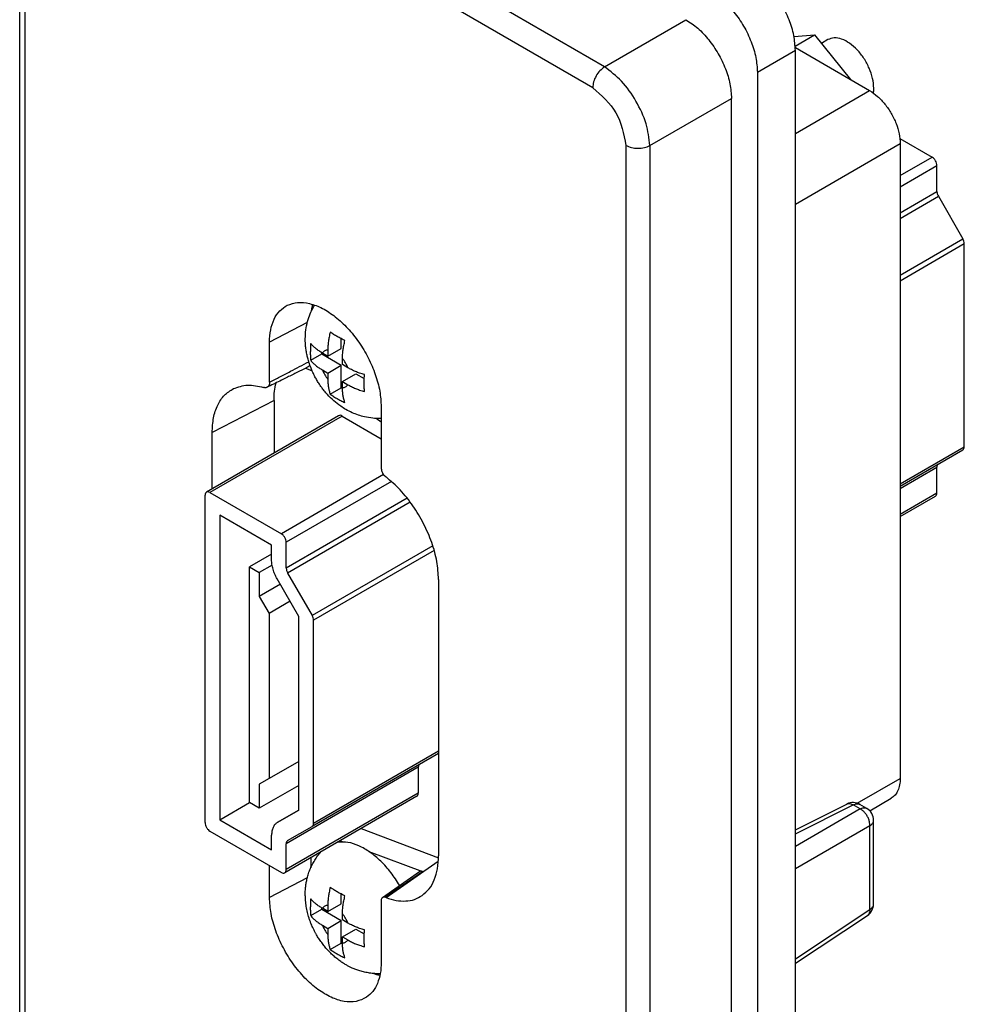
# Model space of a CAD drawing. Units: inches. Extents: x -5.8 to 2.9, y -5.4 to 6.3.
# Drawn here: x -1.9 to -0.5, y 3.8 to 5.3 of the extents above; entities that cross this region are included whole.
import ezdxf

# ---------------------------------------------------------------- set-up
doc = ezdxf.new("R2010")
doc.units = ezdxf.units.IN
doc.header["$MEASUREMENT"] = 0

# ---------------------------------------------------------------- blocks, each defined once
blk = doc.blocks.new('69428-00__13', base_point=(-1.8693, 2.5867))
at = {"color": 3, "linetype": 'Continuous'}
for p, q in [((-1.024, 5.1952), (-1.7968, 5.6425)), ((-1.041, 5.1649), (-1.8139, 5.6123)), ((-1.8619, 5.5846), (-1.8619, 3.617)), ((-1.024, 5.1952), (-0.9063, 5.2633)), ((-0.7481, 5.2188), (-0.803, 5.187)), ((-0.9583, 5.0814), (-0.8405, 5.1495)), ((-0.993, 5.0817), (-0.993, 3.0587)), ((-0.9583, 5.0814), (-0.9583, 3.038)), ((-1.4536, 4.8258), (-1.5082, 4.7973)), ((-1.5017, 4.7132), (-1.591, 4.6667)), ((-0.7481, 4.0867), (-0.6644, 4.1287)), ((-0.6545, 4.1229), (-0.6644, 4.1287)), ((-0.6545, 4.1229), (-0.7481, 4.0687)), ((-0.6404, 4.0986), (-0.7481, 4.0363)), ((-0.6404, 3.9776), (-0.6404, 4.0986)), ((-1.3398, 3.9946), (-1.2642, 4.0473)), ((-1.3409, 3.9951), (-1.2873, 4.0324)), ((-1.4536, 4.0234), (-1.5082, 3.9949)), ((-0.7481, 3.9063), (-0.6404, 3.9776))]:
    blk.add_line(p, q, dxfattribs=at)
at = {"color": 7, "linetype": 'Continuous'}
for p, q in [((-1.8693, 5.5949), (-1.8693, 3.6273)), ((-0.7481, 3.1192), (-0.7481, 5.2188)), ((-0.803, 5.187), (-0.803, 3.0917)), ((-0.8405, 3.0969), (-0.8405, 5.1495)), ((-1.5082, 4.7394), (-1.5082, 4.7973)), ((-1.5017, 4.7132), (-1.5017, 4.6371)), ((-1.3467, 4.7039), (-1.3467, 4.6148)), ((-1.3467, 4.6816), (-1.3539, 4.6872)), ((-1.591, 4.5854), (-1.591, 4.6667)), ((-1.3409, 4.6035), (-1.3398, 4.6026)), ((-1.2639, 4.4545), (-1.2639, 4.055)), ((-0.7481, 4.0927), (-0.6738, 4.1299)), ((-0.645, 4.1236), (-0.6549, 4.1294)), ((-0.6351, 3.9855), (-0.6351, 4.1064)), ((-1.3759, 4.0944), (-1.2639, 4.0523)), ((-1.406, 4.0769), (-1.4015, 4.0753)), ((-1.3648, 4.0615), (-1.2873, 4.0324)), ((-1.5082, 3.9949), (-1.5082, 4.041)), ((-1.4487, 4.0522), (-1.4487, 4.0376)), ((-1.3449, 3.9948), (-1.2913, 4.0322)), ((-1.3467, 3.9904), (-1.3467, 3.9014)), ((-1.3398, 3.9946), (-1.3409, 3.9951)), ((-0.7481, 3.8999), (-0.644, 3.9689))]:
    blk.add_line(p, q, dxfattribs=at)
for centre, start, end in [((-0.6649, 4.1122), 59.9388, 116.6018), ((-0.655, 4.1064), 0, 59.9388), ((-0.655, 3.9855), -56.4799, 0)]:
    blk.add_arc(centre, 0.0199, start, end, dxfattribs=at)
for points in [[(-0.7481, 5.2188), (-0.7504, 5.2404), (-0.7572, 5.2632), (-0.768, 5.2856), (-0.782, 5.3062), (-0.7984, 5.3235), (-0.8159, 5.3363)], [(-0.8708, 5.3045), (-0.8533, 5.2917), (-0.8369, 5.2744), (-0.8229, 5.2539), (-0.8121, 5.2314), (-0.8053, 5.2086), (-0.803, 5.187)], [(-0.9063, 5.2633), (-0.8892, 5.2509), (-0.8734, 5.2341), (-0.8598, 5.2142), (-0.8493, 5.1925), (-0.8428, 5.1704), (-0.8405, 5.1495)], [(-1.4825, 4.8506), (-1.4675, 4.8546), (-1.4502, 4.8531), (-1.4318, 4.8461), (-1.4132, 4.834), (-1.3953, 4.8174), (-1.3791, 4.7972), (-1.3655, 4.7745), (-1.3553, 4.7505), (-1.3489, 4.7265), (-1.3467, 4.7039)], [(-1.5082, 4.7973), (-1.5065, 4.8153), (-1.5015, 4.8306), (-1.4934, 4.8425), (-1.4825, 4.8506)], [(-1.4476, 4.8423), (-1.4467, 4.8472), (-1.4455, 4.8518)], [(-1.4531, 4.7611), (-1.4677, 4.7539), (-1.4824, 4.7466), (-1.4934, 4.7411), (-1.5117, 4.7321)], [(-1.456, 4.7597), (-1.4513, 4.7579), (-1.4465, 4.7558)], [(-1.4499, 4.7644), (-1.4513, 4.7625), (-1.4531, 4.7611)], [(-1.5082, 4.7394), (-1.5084, 4.7369), (-1.5091, 4.7348), (-1.5102, 4.7332), (-1.5117, 4.7321)], [(-1.5017, 4.7132), (-1.5009, 4.7264), (-1.4987, 4.7385)], [(-1.591, 4.6667), (-1.589, 4.6881), (-1.583, 4.7064), (-1.5733, 4.7206), (-1.5603, 4.7302)], [(-1.5603, 4.7302), (-1.5401, 4.7352), (-1.5168, 4.7319)], [(-1.5117, 4.7321), (-1.5128, 4.7316), (-1.5141, 4.7315), (-1.5154, 4.7316), (-1.5168, 4.7319)], [(-1.3467, 4.6148), (-1.3463, 4.6118), (-1.3451, 4.6087), (-1.3432, 4.6058), (-1.3409, 4.6035)], [(-1.2639, 4.4545), (-1.2664, 4.4803), (-1.2737, 4.5076), (-1.2854, 4.5349), (-1.3009, 4.5608), (-1.3193, 4.5837), (-1.3398, 4.6026)], [(-1.2876, 3.9977), (-1.2775, 4.0074), (-1.27, 4.0205), (-1.2655, 4.0365), (-1.2639, 4.055)], [(-1.2873, 4.0324), (-1.2895, 4.0328), (-1.2913, 4.0322)], [(-1.3682, 3.8506), (-1.3829, 3.8447), (-1.4001, 3.8447), (-1.4189, 3.8506), (-1.4382, 3.8621), (-1.4569, 3.8785), (-1.4739, 3.8989), (-1.4882, 3.922), (-1.4991, 3.9467), (-1.5059, 3.9715), (-1.5082, 3.9949)], [(-1.3449, 3.9948), (-1.3462, 3.9931), (-1.3467, 3.9904)], [(-1.3409, 3.9951), (-1.3431, 3.9954), (-1.3449, 3.9948)], [(-1.3398, 3.9946), (-1.3251, 3.9906), (-1.3113, 3.9898), (-1.2987, 3.9921), (-1.2876, 3.9977)], [(-1.3467, 3.9014), (-1.3481, 3.885), (-1.3523, 3.8707), (-1.359, 3.8591), (-1.3682, 3.8506)], [(-1.3487, 3.8821), (-1.3533, 3.8833), (-1.358, 3.885)]]:
    blk.add_spline(points, degree=3, dxfattribs=at)
at = {"color": 3, "linetype": 'Continuous'}
for points in [[(-1.024, 5.1952), (-1.0306, 5.1896), (-1.0361, 5.182), (-1.0398, 5.1733), (-1.041, 5.1649)], [(-0.9583, 5.0814), (-0.964, 5.1129), (-0.9785, 5.1455), (-0.9995, 5.1744), (-1.024, 5.1952)], [(-1.041, 5.1649), (-1.0076, 5.1288), (-0.993, 5.0817)], [(-0.993, 5.0817), (-0.9851, 5.0786), (-0.9757, 5.0775), (-0.9663, 5.0784), (-0.9583, 5.0814)], [(-1.5082, 4.7394), (-1.4931, 4.7473), (-1.4779, 4.7552), (-1.4647, 4.7621), (-1.4514, 4.769)], [(-0.6738, 4.1299), (-0.6717, 4.1306), (-0.6694, 4.1306), (-0.6669, 4.1299), (-0.6644, 4.1287)], [(-0.6644, 4.1287), (-0.6618, 4.1298), (-0.6593, 4.1303), (-0.657, 4.1301), (-0.6549, 4.1294)], [(-0.6545, 4.1229), (-0.6519, 4.124), (-0.6494, 4.1246), (-0.6471, 4.1244), (-0.645, 4.1236)], [(-0.6404, 4.0986), (-0.6408, 4.1031), (-0.6421, 4.1079), (-0.6444, 4.1125), (-0.6473, 4.1168), (-0.6507, 4.1203), (-0.6545, 4.1229)], [(-0.6404, 4.0986), (-0.6382, 4.1003), (-0.6365, 4.1022), (-0.6354, 4.1043), (-0.6351, 4.1064)], [(-0.6404, 3.9776), (-0.6382, 3.9793), (-0.6365, 3.9813), (-0.6354, 3.9833), (-0.6351, 3.9855)], [(-0.6404, 3.9776), (-0.6406, 3.9748), (-0.6413, 3.9724), (-0.6424, 3.9704), (-0.644, 3.9689)]]:
    blk.add_spline(points, degree=3, dxfattribs=at)
blk = doc.blocks.new('screws_1__14', base_point=(-1.4567, 3.8845))
at = {"color": 7, "linetype": 'Continuous'}
for p, q in [((-1.4046, 3.9859), (-1.4046, 3.9998)), ((-1.4239, 3.9747), (-1.4046, 3.9859)), ((-1.4487, 3.9687), (-1.4328, 3.9778)), ((-1.4328, 3.9778), (-1.4328, 3.9799)), ((-1.4328, 3.9778), (-1.4046, 3.9615)), ((-1.4239, 3.9747), (-1.4317, 3.9792)), ((-1.4239, 3.9837), (-1.4239, 3.9747)), ((-1.4027, 3.9624), (-1.4027, 3.9714)), ((-1.4239, 3.9502), (-1.4046, 3.9615)), ((-1.4046, 3.9288), (-1.4046, 3.9615)), ((-1.3949, 3.9579), (-1.4027, 3.9624)), ((-1.4317, 3.9547), (-1.4239, 3.9502)), ((-1.4239, 3.9502), (-1.4239, 3.9413)), ((-1.4027, 3.938), (-1.3833, 3.9492)), ((-1.3833, 3.9492), (-1.3712, 3.9422)), ((-1.4204, 3.9197), (-1.4046, 3.9288)), ((-1.4046, 3.9288), (-1.4027, 3.9278)), ((-1.4027, 3.938), (-1.3949, 3.9335)), ((-1.4027, 3.929), (-1.4027, 3.938))]:
    blk.add_line(p, q, dxfattribs=at)
for points in [[(-1.32, 4.0121), (-1.3328, 4.0309), (-1.3474, 4.0472), (-1.3631, 4.0603), (-1.3792, 4.0695), (-1.3949, 4.0745), (-1.4094, 4.0749)], [(-1.3482, 3.8847), (-1.3485, 3.8847), (-1.3488, 3.8847), (-1.3561, 3.8848), (-1.3635, 3.8856), (-1.3709, 3.887), (-1.3775, 3.8887), (-1.3834, 3.8908), (-1.3886, 3.8929), (-1.3924, 3.8947), (-1.3965, 3.8969), (-1.4007, 3.8994), (-1.4052, 3.9023), (-1.411, 3.9067), (-1.4162, 3.911), (-1.4206, 3.9153), (-1.4245, 3.9193), (-1.4288, 3.9243), (-1.4328, 3.9296), (-1.4369, 3.9354), (-1.4402, 3.9408), (-1.4422, 3.9444), (-1.4442, 3.9484), (-1.4463, 3.9528), (-1.4479, 3.9565), (-1.4495, 3.9607), (-1.451, 3.9652), (-1.4533, 3.9734), (-1.455, 3.9818), (-1.4561, 3.9903), (-1.4564, 3.9961), (-1.4565, 4.0024), (-1.456, 4.0093), (-1.4553, 4.0149), (-1.4541, 4.0211), (-1.4524, 4.0277), (-1.4498, 4.035), (-1.4466, 4.0421), (-1.4429, 4.0487), (-1.4386, 4.055), (-1.4339, 4.0608)], [(-1.4204, 4.0094), (-1.4221, 4.0023), (-1.4231, 3.9962), (-1.4237, 3.9895), (-1.4239, 3.9837)], [(-1.3992, 3.9971), (-1.4018, 3.9984), (-1.4048, 4), (-1.4074, 4.0013), (-1.4103, 4.003), (-1.415, 4.0058), (-1.4204, 4.0094)], [(-1.4487, 3.9931), (-1.4489, 3.9902), (-1.449, 3.9868), (-1.4491, 3.9835), (-1.4492, 3.9806), (-1.4491, 3.9747), (-1.4487, 3.9687)], [(-1.4317, 3.9792), (-1.4364, 3.9822), (-1.4413, 3.9857), (-1.445, 3.9891), (-1.4487, 3.9931)], [(-1.4027, 3.9714), (-1.4025, 3.9772), (-1.4019, 3.9839), (-1.4008, 3.99), (-1.3992, 3.9971)], [(-1.4487, 3.9687), (-1.445, 3.9646), (-1.4413, 3.9613), (-1.4364, 3.9577), (-1.4317, 3.9547)], [(-1.3709, 3.9481), (-1.3779, 3.9502), (-1.3837, 3.9524), (-1.3898, 3.9552), (-1.3949, 3.9579)], [(-1.4239, 3.9413), (-1.4237, 3.9357), (-1.4231, 3.9298), (-1.4221, 3.9249), (-1.4204, 3.9197)], [(-1.3709, 3.9237), (-1.3713, 3.9297), (-1.3714, 3.9356), (-1.3713, 3.9416), (-1.3709, 3.9481)], [(-1.3992, 3.9074), (-1.4008, 3.9126), (-1.4019, 3.9175), (-1.4025, 3.9234), (-1.4027, 3.929)], [(-1.3949, 3.9335), (-1.3898, 3.9307), (-1.3837, 3.9279), (-1.3779, 3.9258), (-1.3709, 3.9237)], [(-1.4204, 3.9197), (-1.4153, 3.9163), (-1.4103, 3.9132), (-1.4078, 3.9118), (-1.4048, 3.9102), (-1.4018, 3.9087), (-1.3992, 3.9074)]]:
    blk.add_spline(points, degree=3, dxfattribs=at)
at = {"color": 3, "linetype": 'Continuous'}
for points in [[(-1.4239, 3.9837), (-1.4283, 3.9823), (-1.4317, 3.9792)], [(-1.3949, 3.9579), (-1.3983, 3.965), (-1.4027, 3.9714)], [(-1.4317, 3.9547), (-1.4283, 3.9477), (-1.4239, 3.9413)], [(-1.4027, 3.929), (-1.3983, 3.9304), (-1.3949, 3.9335)]]:
    blk.add_spline(points, degree=3, dxfattribs=at)
blk = doc.blocks.new('HDMI-FF__15', base_point=(-1.6014, 4.0298))
at = {"color": 7, "linetype": 'Continuous'}
for p, q in [((-0.7482, 5.223), (-0.6408, 5.1609)), ((-0.597, 5.0915), (-0.5506, 5.0647)), ((-0.5966, 5.0843), (-0.5966, 4.1669)), ((-0.5436, 5.015), (-0.5436, 5.0524)), ((-0.5415, 5.0081), (-0.5061, 4.9466)), ((-0.504, 4.6463), (-0.504, 4.9397)), ((-1.4084, 4.6911), (-1.5993, 4.5806)), ((-1.4034, 4.6906), (-1.3467, 4.6578)), ((-0.5966, 4.5894), (-0.506, 4.6418)), ((-0.5436, 4.5794), (-0.5436, 4.6168)), ((-1.6014, 4.1031), (-1.6014, 4.576)), ((-1.5943, 4.5801), (-1.4911, 4.5204)), ((-0.5966, 4.5454), (-0.5456, 4.5749)), ((-1.5802, 4.5475), (-1.5802, 4.1071)), ((-1.5052, 4.5041), (-1.5802, 4.5475)), ((-1.5052, 4.483), (-1.5052, 4.5041)), ((-1.484, 4.4707), (-1.484, 4.5081)), ((-1.5052, 4.4912), (-1.5371, 4.4728)), ((-1.5371, 4.4728), (-1.5229, 4.4646)), ((-1.5371, 4.1319), (-1.5371, 4.4728)), ((-1.5045, 4.4752), (-1.5229, 4.4646)), ((-1.5229, 4.4646), (-1.5229, 4.4297)), ((-1.4656, 4.4009), (-1.497, 4.4551)), ((-1.482, 4.4637), (-1.4465, 4.4023)), ((-1.4925, 4.4474), (-1.5229, 4.4297)), ((-1.5229, 4.4297), (-1.5088, 4.4053)), ((-1.4783, 4.4229), (-1.5088, 4.4053)), ((-1.5088, 4.4053), (-1.5088, 4.1666)), ((-1.4656, 4.1211), (-1.4656, 4.4009)), ((-1.4444, 4.102), (-1.4444, 4.3954)), ((-1.2639, 4.2031), (-1.4465, 4.0975)), ((-1.4656, 4.1916), (-1.5088, 4.1666)), ((-1.2931, 4.183), (-1.2931, 4.1456)), ((-1.5088, 4.1666), (-1.5229, 4.1585)), ((-1.5229, 4.1585), (-1.5229, 4.1237)), ((-1.4656, 4.1568), (-1.5229, 4.1237)), ((-1.2952, 4.1411), (-1.4861, 4.0306)), ((-1.5802, 4.1071), (-1.5371, 4.1321)), ((-1.5229, 4.1237), (-1.5371, 4.1319)), ((-0.6407, 4.1203), (-0.6095, 4.1384)), ((-1.4656, 4.1212), (-1.497, 4.1031)), ((-1.497, 4.1031), (-1.4656, 4.1211)), ((-1.5802, 4.1071), (-1.5052, 4.0637)), ((-1.5943, 4.0908), (-1.4911, 4.0311)), ((-1.5052, 4.0637), (-1.5052, 4.0848)), ((-1.482, 4.0771), (-1.4465, 4.0975)), ((-1.484, 4.0351), (-1.484, 4.0725))]:
    blk.add_line(p, q, dxfattribs=at)
at = {"color": 3, "linetype": 'Continuous'}
for p, q in [((-0.7481, 5.0988), (-0.6408, 5.1609)), ((-0.7481, 4.9967), (-0.5966, 5.0843)), ((-0.5966, 5.0381), (-0.5506, 5.0647)), ((-0.5966, 5.0217), (-0.5436, 5.0524)), ((-0.5966, 4.9843), (-0.5436, 5.015)), ((-0.5966, 4.9762), (-0.5415, 5.0081)), ((-0.5966, 4.8942), (-0.5061, 4.9466)), ((-0.5966, 4.8861), (-0.504, 4.9397)), ((-1.4034, 4.6906), (-1.5943, 4.5801)), ((-0.5966, 4.5927), (-0.504, 4.6463)), ((-0.5966, 4.5861), (-0.5436, 4.6168)), ((-1.3433, 4.6059), (-1.4911, 4.5204)), ((-1.332, 4.5961), (-1.484, 4.5081)), ((-1.3092, 4.5719), (-1.484, 4.4707)), ((-0.5966, 4.5487), (-0.5436, 4.5794)), ((-1.3048, 4.5663), (-1.482, 4.4637)), ((-1.2722, 4.5032), (-1.4465, 4.4023)), ((-1.2701, 4.4963), (-1.4444, 4.3954)), ((-1.2639, 4.2065), (-1.4444, 4.102)), ((-1.2931, 4.183), (-1.484, 4.0725)), ((-0.6586, 4.131), (-0.5966, 4.1669)), ((-1.2931, 4.1456), (-1.484, 4.0351)), ((-1.4656, 4.1212), (-1.497, 4.1031))]:
    blk.add_line(p, q, dxfattribs=at)
at = {"color": 7, "linetype": 'Continuous'}
for points in [[(-0.6408, 5.1609), (-0.6294, 5.1525), (-0.6187, 5.1413), (-0.6096, 5.1279), (-0.6025, 5.1132), (-0.5981, 5.0984), (-0.5966, 5.0843)], [(-0.5436, 5.0524), (-0.5441, 5.0559), (-0.5456, 5.0594), (-0.5479, 5.0625), (-0.5506, 5.0647)], [(-0.5436, 5.015), (-0.543, 5.0116), (-0.5415, 5.0081)], [(-0.504, 4.9397), (-0.5045, 4.9431), (-0.5061, 4.9466)], [(-1.4034, 4.6906), (-1.4061, 4.6916), (-1.4084, 4.6911)], [(-0.506, 4.6418), (-0.5045, 4.6435), (-0.504, 4.6463)], [(-0.5423, 4.6208), (-0.5432, 4.6191), (-0.5436, 4.6168)], [(-1.5993, 4.5806), (-1.6009, 4.5789), (-1.6014, 4.576)], [(-1.5943, 4.5801), (-1.5971, 4.5811), (-1.5993, 4.5806)], [(-0.5456, 4.5749), (-0.5441, 4.5766), (-0.5436, 4.5794)], [(-1.484, 4.5081), (-1.4846, 4.5115), (-1.4861, 4.5151), (-1.4884, 4.5182), (-1.4911, 4.5204)], [(-1.497, 4.4551), (-1.5005, 4.4621), (-1.5031, 4.4693), (-1.5047, 4.4763), (-1.5052, 4.483)], [(-1.484, 4.4707), (-1.4835, 4.4673), (-1.482, 4.4637)], [(-1.4444, 4.3954), (-1.445, 4.3988), (-1.4465, 4.4023)], [(-1.2918, 4.187), (-1.2928, 4.1853), (-1.2931, 4.183)], [(-0.5966, 4.1669), (-0.5975, 4.1575), (-0.6, 4.1494), (-0.604, 4.1429), (-0.6095, 4.1384)], [(-1.2952, 4.1411), (-1.2936, 4.1428), (-1.2931, 4.1456)], [(-1.6014, 4.1031), (-1.6009, 4.0996), (-1.5993, 4.0961), (-1.597, 4.093), (-1.5943, 4.0908)], [(-1.497, 4.1031), (-1.5005, 4.1001), (-1.5031, 4.096), (-1.5047, 4.0908), (-1.5052, 4.0848)], [(-1.497, 4.1031), (-1.497, 4.1031), (-1.497, 4.1031)], [(-1.4465, 4.0975), (-1.445, 4.0992), (-1.4444, 4.102)], [(-1.4465, 4.0975), (-1.4465, 4.0975), (-1.4465, 4.0975)], [(-1.482, 4.0771), (-1.4835, 4.0753), (-1.484, 4.0725)], [(-1.482, 4.0771), (-1.482, 4.0771), (-1.482, 4.0771)], [(-1.4911, 4.0311), (-1.4884, 4.0301), (-1.4861, 4.0306)], [(-1.4861, 4.0306), (-1.4846, 4.0323), (-1.484, 4.0351)]]:
    blk.add_spline(points, degree=3, dxfattribs=at)
blk = doc.blocks.new('screws__16', base_point=(-1.4572, 4.687))
at = {"color": 7, "linetype": 'Continuous'}
for p, q in [((-0.7501, 5.2388), (-0.7204, 5.2414)), ((-0.7483, 5.2252), (-0.7204, 5.2414)), ((-0.7204, 5.2414), (-0.6686, 5.177)), ((-0.7012, 5.2345), (-0.7105, 5.2291)), ((-1.4046, 4.7884), (-1.4046, 4.8022)), ((-1.4328, 4.7803), (-1.4328, 4.7823)), ((-1.4239, 4.7772), (-1.4317, 4.7816)), ((-1.4239, 4.7772), (-1.4046, 4.7884)), ((-1.4239, 4.7861), (-1.4239, 4.7772)), ((-1.4487, 4.7711), (-1.4328, 4.7803)), ((-1.4328, 4.7803), (-1.4046, 4.7639)), ((-1.4027, 4.7649), (-1.4027, 4.7738)), ((-1.4317, 4.7572), (-1.4239, 4.7527)), ((-1.4239, 4.7527), (-1.4046, 4.7639)), ((-1.4239, 4.7527), (-1.4239, 4.7437)), ((-1.4046, 4.7313), (-1.4046, 4.7639)), ((-1.3949, 4.7604), (-1.4027, 4.7649)), ((-1.4027, 4.7404), (-1.3833, 4.7516)), ((-1.4027, 4.7315), (-1.4027, 4.7404)), ((-1.4027, 4.7404), (-1.3949, 4.7359)), ((-1.3833, 4.7516), (-1.3712, 4.7446)), ((-1.4204, 4.7221), (-1.4046, 4.7313)), ((-1.4046, 4.7313), (-1.4027, 4.7302))]:
    blk.add_line(p, q, dxfattribs=at)
for points in [[(-0.6348, 5.1644), (-0.6365, 5.1784), (-0.6414, 5.1931), (-0.649, 5.2073), (-0.6588, 5.2197), (-0.6699, 5.2293), (-0.6813, 5.2353), (-0.6921, 5.237), (-0.7012, 5.2345)], [(-0.6353, 5.1573), (-0.6349, 5.1607), (-0.6348, 5.1644)], [(-1.3467, 4.6872), (-1.3477, 4.6872), (-1.3488, 4.6871), (-1.3588, 4.6875), (-1.3709, 4.6894), (-1.3798, 4.6919), (-1.3886, 4.6954), (-1.3977, 4.7), (-1.4052, 4.7048), (-1.4153, 4.7127), (-1.4245, 4.7217), (-1.429, 4.727), (-1.4328, 4.732), (-1.4369, 4.7379), (-1.4402, 4.7432), (-1.4432, 4.7488), (-1.4463, 4.7552), (-1.4487, 4.761), (-1.451, 4.7676), (-1.4529, 4.7742), (-1.4543, 4.7802), (-1.4554, 4.7864), (-1.4561, 4.7927), (-1.4564, 4.8056), (-1.4552, 4.8181), (-1.4524, 4.8301), (-1.4483, 4.8409), (-1.443, 4.851)], [(-1.4204, 4.8118), (-1.4221, 4.8047), (-1.4231, 4.7986), (-1.4237, 4.7919), (-1.4239, 4.7861)], [(-1.3992, 4.7996), (-1.4018, 4.8008), (-1.4048, 4.8024), (-1.4076, 4.8039), (-1.4103, 4.8054), (-1.4127, 4.8068), (-1.4155, 4.8085), (-1.4181, 4.8103), (-1.4204, 4.8118)], [(-1.4487, 4.7956), (-1.4489, 4.7926), (-1.449, 4.7892), (-1.4491, 4.7859), (-1.4492, 4.783), (-1.4491, 4.7772), (-1.4487, 4.7711)], [(-1.4317, 4.7816), (-1.4364, 4.7846), (-1.4413, 4.7882), (-1.445, 4.7915), (-1.4487, 4.7956)], [(-1.4027, 4.7738), (-1.4025, 4.7796), (-1.4019, 4.7863), (-1.4008, 4.7924), (-1.3992, 4.7996)], [(-1.4487, 4.7711), (-1.445, 4.7671), (-1.4413, 4.7637), (-1.4364, 4.7601), (-1.4317, 4.7572)], [(-1.3709, 4.7506), (-1.3779, 4.7527), (-1.3837, 4.7548), (-1.3898, 4.7576), (-1.3949, 4.7604)], [(-1.4239, 4.7437), (-1.4237, 4.7382), (-1.4231, 4.7322), (-1.4221, 4.7273), (-1.4204, 4.7221)], [(-1.3709, 4.7261), (-1.3711, 4.7288), (-1.3713, 4.732), (-1.3714, 4.7348), (-1.3714, 4.738), (-1.3714, 4.7411), (-1.3713, 4.7442), (-1.3711, 4.7476), (-1.3709, 4.7506)], [(-1.3992, 4.7099), (-1.4008, 4.715), (-1.4019, 4.7199), (-1.4025, 4.7259), (-1.4027, 4.7315)], [(-1.3949, 4.7359), (-1.3898, 4.7332), (-1.3837, 4.7304), (-1.3779, 4.7282), (-1.3709, 4.7261)], [(-1.4204, 4.7221), (-1.4181, 4.7206), (-1.4155, 4.7188), (-1.4127, 4.7171), (-1.4103, 4.7157), (-1.4053, 4.7129), (-1.3992, 4.7099)]]:
    blk.add_spline(points, degree=3, dxfattribs=at)
at = {"color": 3, "linetype": 'Continuous'}
for points in [[(-1.4239, 4.7861), (-1.4283, 4.7848), (-1.4317, 4.7816)], [(-1.3949, 4.7604), (-1.3983, 4.7674), (-1.4027, 4.7738)], [(-1.4317, 4.7572), (-1.4283, 4.7502), (-1.4239, 4.7437)], [(-1.4027, 4.7315), (-1.3983, 4.7328), (-1.3949, 4.7359)]]:
    blk.add_spline(points, degree=3, dxfattribs=at)
blk = doc.blocks.new('AV_exp_HDMI__decora_wallplate__17', base_point=(-1.6014, 3.8845))
for name, p in [('screws__16', (-1.4572, 4.687)), ('HDMI-FF__15', (-1.6014, 4.0298)), ('screws_1__14', (-1.4567, 3.8845))]:
    blk.add_blockref(name, p)
blk = doc.blocks.new('41647-00x__18', base_point=(-1.8693, 2.5867))
for name, p in [('69428-00__13', (-1.8693, 2.5867)), ('AV_exp_HDMI__decora_wallplate__17', (-1.6014, 3.8845))]:
    blk.add_blockref(name, p)
blk = doc.blocks.new('ISO1', base_point=(-1.0463, 4.57))
blk.add_blockref('41647-00x__18', (-1.8693, 2.5867))

msp = doc.modelspace()

# ---------------------------------------------------------------- block references
msp.add_blockref('ISO1', (-1.0463, 4.57))

doc.saveas('drawing.dxf')
